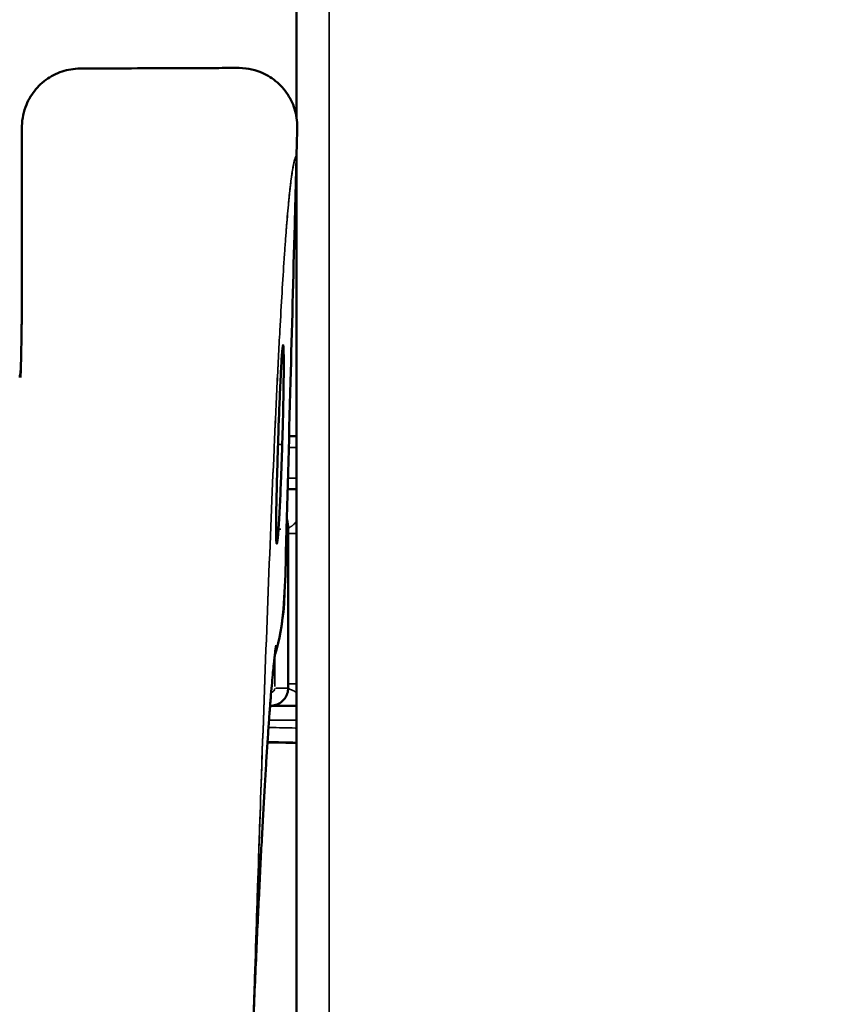
# Model space of a CAD drawing. Units: millimetres. Extents: x 0 to 12593, y -5854 to 2223.
# Drawn here: x 9302 to 9488, y 798 to 1021 of the extents above; entities that cross this region are included whole.
import ezdxf

# ---------------------------------------------------------------- set-up
doc = ezdxf.new("R2010")
doc.units = ezdxf.units.MM
doc.header["$MEASUREMENT"] = 0
doc.layers.add('MD_Visible', color=7, linetype='Continuous', lineweight=50)
doc.layers.add('MD_Visible Narrow', color=7, linetype='Continuous', lineweight=35)
doc.styles.get("Standard").update_dxf_attribs({"font": 'square721_bt_roman.ttf'})
doc.dimstyles.get("Standard").update_dxf_attribs({"dimtxt": 200, "dimasz": 100, "dimexe": 0.18, "dimexo": 0.0625, "dimgap": 40, "dimtad": 1, "dimdec": 0, "dimlfac": 0.1, "dimrnd": 5, "dimzin": 0, "dimdsep": 46, "dimtxsty": 'Standard', "dimcen": 0.09, "dimse1": 1, "dimse2": 1, "dimadec": 0, "dimazin": 0, "dimtfac": 1, "dimtdec": 0, "dimtofl": 0, "dimtmove": 0, "dimatfit": 3, "dimfxl": 1, "dimtolj": 1, "dimtzin": 0, "dimarcsym": 0})

# ---------------------------------------------------------------- blocks, each defined once
blk = doc.blocks.new('CustomObjectsInViewport8_0')
at = {"layer": 'MD_Visible', "extrusion": (-1, -2.22045e-16, 2.96704e-13)}
for p, q in [((9187.15, 7399.34), (9768.2, 7399.34)), ((9768.21, 7399.34), (9768.22, 7399.34)), ((9776.51, 7399.34), (10756.35, 7399.34)), ((9776.81, 7399.33), (9776.81, 7399.33)), ((9840.35, 7399.34), (9840.35, 7397.64)), ((9861.35, 7397.44), (9897.35, 7397.44)), ((9901.35, 7393.35), (9901.35, 7393.44)), ((9901.35, 7391.95), (9901.35, 7391.95))]:
    blk.add_line(p, q, dxfattribs=at)
at = {"layer": 'MD_Visible'}
for centre, major_axis, ratio, start_param, end_param in [((17674.93, 7232.4), (184.49, 8968.98), 0.865804, 1.569992, 1.570725), ((17675.13, 7241.72), (218.55, 8968.36), 0.865788, 1.57432, 1.575053), ((17675.23, 7244.76), (230.79, 8968.16), 0.865779, 1.575839, 1.576572), ((17675.3, 7247.69), (242.7, 8967.88), 0.865774, 1.577317, 1.57805), ((17675.27, 7245.6), (237.23, 8968.03), 0.865775, 1.576554, 1.577288), ((17675.22, 7243.52), (231.81, 8968.1), 0.865781, 1.5758, 1.576533), ((17675.06, 7235.91), (207.21, 8968.6), 0.865792, 1.572576, 1.57331), ((17674.85, 7225.22), (172.09, 8969.15), 0.865812, 1.567995, 1.568729)]:
    blk.add_ellipse(centre, major_axis=major_axis, ratio=ratio, start_param=start_param, end_param=end_param, dxfattribs=at)
for points, knots in [([(9812.74, 7337.15), (9811.43, 7337.16), (9810.11, 7337.16), (9804.87, 7337.17), (9800.93, 7337.18), (9791.09, 7337.19), (9785.18, 7337.19), (9777.06, 7337.19), (9774.85, 7337.19), (9770.97, 7337.19), (9769.28, 7337.13), (9766.85, 7337.64), (9766.07, 7337.89), (9764.68, 7338.46), (9764.06, 7338.78), (9762.89, 7339.49), (9762.33, 7339.9), (9761.27, 7340.79), (9760.78, 7341.28), (9759.88, 7342.32), (9759.47, 7342.88), (9758.75, 7344.05), (9758.43, 7344.66), (9757.89, 7345.93), (9757.67, 7346.59), (9757.34, 7347.92), (9757.23, 7348.6), (9757.11, 7349.98), (9757.12, 7350.67), (9757.11, 7352.14), (9757.11, 7352.91), (9757.09, 7356.03), (9757.08, 7358.37), (9757.04, 7367.72), (9757.01, 7374.73), (9756.98, 7383.78), (9756.83, 7385.84), (9757.19, 7388.78), (9757.4, 7389.69), (9757.92, 7391.21), (9758.2, 7391.84), (9758.84, 7393.05), (9759.21, 7393.64), (9760.03, 7394.74), (9760.49, 7395.26), (9761.47, 7396.22), (9762.01, 7396.66), (9763.13, 7397.46), (9763.72, 7397.81), (9764.96, 7398.42), (9765.6, 7398.68), (9766.91, 7399.09), (9767.58, 7399.25), (9768.95, 7399.45), (9769.65, 7399.51), (9770.98, 7399.48), (9771.63, 7399.47), (9773.79, 7399.41), (9775.3, 7399.37), (9776.81, 7399.33)], [0, 0, 0, 0, 10, 10, 40.00001, 40.00001, 85.000024, 85.000024, 101.875024, 101.875024, 114.55229, 114.55229, 120.748568, 120.748568, 126.000135, 126.000135, 131.243641, 131.243641, 136.497784, 136.497784, 141.749618, 141.749618, 146.987168, 146.987168, 152.228187, 152.228187, 157.464824, 157.464824, 162.719388, 162.719388, 168.656388, 168.656388, 186.467387, 186.467387, 239.900391, 239.900391, 255.453254, 255.453254, 262.469013, 262.469013, 267.701976, 267.701976, 272.942687, 272.942687, 278.184148, 278.184148, 283.427373, 283.427373, 288.668037, 288.668037, 293.906196, 293.906196, 299.149283, 299.149283, 304.427942, 304.427942, 309.34795, 309.34795, 320.863442, 320.863442, 320.863442, 320.863442]), ([(9776.81, 7399.33), (9778.12, 7399.3), (9779.43, 7399.26), (9784.68, 7399.12), (9788.61, 7399.02), (9804.36, 7398.6), (9816.16, 7398.29), (9841.69, 7397.61), (9855.41, 7397.24), (9876.02, 7396.69), (9883.08, 7396.51), (9889.73, 7394.46), (9889.8, 7394.44), (9889.87, 7394.42)], [0, 0, 0, 0, 10, 10, 40, 40, 130, 130, 234.58987, 234.58987, 287.096308, 287.096308, 287.64474, 287.64474, 287.64474, 287.64474]), ([(9852.35, 7399.34), (9852.35, 7399.23), (9852.35, 7398.94), (9852.35, 7398.47), (9852.35, 7397.92), (9852.35, 7397.53), (9852.35, 7397.32)], [0.5933159, 0.5933159, 0.5933159, 0.5933159, 0.6355545, 0.69911, 0.7626654, 0.8404889, 0.8404889, 0.8404889, 0.8404889]), ([(9901.35, 7393.44), (9901.35, 7393.49), (9901.35, 7393.63), (9901.35, 7393.93), (9901.35, 7394.26), (9901.35, 7394.7), (9901.35, 7395.2), (9901.35, 7395.73), (9901.35, 7396.1), (9901.35, 7396.59), (9901.35, 7397.11), (9901.35, 7397.54), (9901.35, 7397.93), (9901.35, 7398.38), (9901.35, 7398.87), (9901.35, 7399.19), (9901.35, 7399.34)], [0.16185, 0.16185, 0.16185, 0.16185, 0.265136, 0.397703, 0.463987, 0.530271, 0.707028, 0.751217, 0.795407, 0.883785, 0.972164, 1.016353, 1.060542, 1.126826, 1.19311, 1.249661, 1.249661, 1.249661, 1.249661]), ([(9901.35, 7393.44), (9901.35, 7393.86), (9901.29, 7394.28), (9901.03, 7395.07), (9900.83, 7395.45), (9900.34, 7396.13), (9900.04, 7396.43), (9899.36, 7396.92), (9898.99, 7397.11), (9898.19, 7397.37), (9897.77, 7397.44), (9897.35, 7397.44)], [1.570796, 1.570796, 1.570796, 1.570796, 1.884956, 1.884956, 2.199115, 2.199115, 2.513274, 2.513274, 2.827433, 2.827433, 3.141593, 3.141593, 3.141593, 3.141593]), ([(9842.18, 7396.1), (9843.6, 7396.06), (9844.99, 7396.01), (9847.78, 7395.92), (9849.14, 7395.86), (9852.8, 7395.71), (9854.85, 7395.62), (9858.62, 7395.42), (9860.24, 7395.32), (9862.97, 7395.13), (9863.92, 7395.03), (9864.9, 7394.86), (9864.75, 7394.79), (9863.01, 7394.71), (9861.39, 7394.7), (9857.63, 7394.74), (9855.73, 7394.77), (9851.77, 7394.86), (9849.91, 7394.91), (9846.02, 7395.02), (9844.06, 7395.08), (9840.08, 7395.21), (9838.15, 7395.27), (9834.16, 7395.42), (9832.22, 7395.5), (9828.32, 7395.67), (9826.51, 7395.76), (9823.31, 7395.93), (9822.03, 7396.01), (9820, 7396.18), (9819.53, 7396.26), (9819.96, 7396.39), (9821.3, 7396.43), (9824.79, 7396.44), (9826.31, 7396.43), (9829.68, 7396.39), (9831.43, 7396.37), (9833.42, 7396.33)], [-15.207928, -15.207928, -15.207928, -15.207928, -14.866201, -14.866201, -14.50731, -14.50731, -13.833539, -13.833539, -13.026092, -13.026092, -12.025738, -12.025738, -10.839673, -10.839673, -9.600968, -9.600968, -8.755506, -8.755506, -8.154958, -8.154958, -7.608394, -7.608394, -7.067652, -7.067652, -6.429057, -6.429057, -5.608712, -5.608712, -4.623526, -4.623526, -3.310759, -3.310759, -1.604209, -1.604209, -0.713643, -0.713643, -0.000002, -0.000002, -0.000002, -0.000002]), ([(9833.42, 7396.33), (9834.72, 7396.3), (9836.12, 7396.27), (9839.08, 7396.19), (9840.62, 7396.15), (9842.18, 7396.1)], [-0.9355935, -0.9355935, -0.9355935, -0.9355935, -0.4683821, -0.4683821, -0.0000037, -0.0000037, -0.0000037, -0.0000037]), ([(9887.62, 7394.72), (9887.62, 7394.72), (9887.63, 7394.72), (9887.69, 7394.71), (9887.79, 7394.69), (9888.07, 7394.65), (9888.27, 7394.62), (9888.76, 7394.55), (9889.07, 7394.51), (9889.79, 7394.43), (9890.22, 7394.38), (9891.19, 7394.27), (9891.73, 7394.21), (9892.96, 7394.08), (9893.64, 7394.02), (9895.12, 7393.88), (9895.93, 7393.8), (9897.67, 7393.65), (9898.61, 7393.57), (9900.62, 7393.41), (9901.7, 7393.33), (9903.97, 7393.15), (9905.18, 7393.07), (9907.72, 7392.89), (9909.06, 7392.8), (9911.87, 7392.61), (9913.35, 7392.52), (9916.43, 7392.33), (9918.05, 7392.23), (9921.4, 7392.03), (9923.15, 7391.93), (9926.79, 7391.73), (9928.69, 7391.63), (9932.61, 7391.42), (9934.65, 7391.31), (9938.87, 7391.1), (9941.06, 7390.99), (9945.59, 7390.77), (9947.93, 7390.66), (9952.77, 7390.43), (9955.27, 7390.32), (9960.44, 7390.09), (9963.11, 7389.97), (9968.62, 7389.74), (9971.46, 7389.62), (9975.03, 7389.47), (9975.71, 7389.44), (9976.39, 7389.41)], [155.385345, 155.385345, 155.385345, 155.385345, 163.423469, 163.423469, 181.056934, 181.056934, 200.368899, 200.368899, 221.356257, 221.356257, 243.958001, 243.958001, 268.069107, 268.069107, 293.561199, 293.561199, 320.294798, 320.294798, 348.150504, 348.150504, 377.032134, 377.032134, 406.864388, 406.864388, 437.604304, 437.604304, 469.229434, 469.229434, 501.733056, 501.733056, 535.116579, 535.116579, 569.424923, 569.424923, 604.691631, 604.691631, 640.959151, 640.959151, 678.276662, 678.276662, 716.724056, 716.724056, 756.38977, 756.38977, 797.357532, 797.357532, 807.018305, 807.018305, 807.018305, 807.018305]), ([(9827.05, 7336.88), (9827.06, 7336.88), (9826.96, 7336.88), (9826.77, 7336.89), (9826.63, 7336.89), (9826.08, 7336.91), (9825.68, 7336.92), (9824.32, 7336.96), (9823.4, 7336.98), (9821.69, 7337.03), (9820.89, 7337.04), (9819.4, 7337.07), (9818.71, 7337.09), (9817.44, 7337.11), (9816.85, 7337.12), (9815.78, 7337.13), (9815.29, 7337.13), (9814.41, 7337.14), (9814.02, 7337.15), (9813.31, 7337.15), (9812.99, 7337.15), (9812.74, 7337.15)], [130.38906, 130.38906, 130.38906, 130.38906, 131.20312, 131.20312, 133.647208, 133.647208, 140.979751, 140.979751, 158.754222, 158.754222, 176.28503, 176.28503, 193.635238, 193.635238, 210.976386, 210.976386, 228.432876, 228.432876, 246.087391, 246.087391, 265.713713, 265.713713, 265.713713, 265.713713]), ([(9827.07, 7336.69), (9826.79, 7336.73), (9826.56, 7336.77), (9826.14, 7336.83), (9825.96, 7336.85), (9825.62, 7336.89), (9825.48, 7336.91), (9825.33, 7336.93), (9825.3, 7336.93), (9825.27, 7336.93)], [0, 0, 0, 0, 5.94071, 5.94071, 12.577885, 12.577885, 20.651372, 20.651372, 23.116729, 23.116729, 23.116729, 23.116729])]:
    blk.add_open_spline(points, degree=3, knots=knots, dxfattribs=at)
for points in [[(9859.08, 7397.14), (9859.82, 7397.34), (9860.59, 7397.44), (9861.35, 7397.44)], [(9895.78, 7392.15), (9895.78, 7392.15), (9895.78, 7392.15), (9895.78, 7392.15)]]:
    blk.add_open_spline(points, degree=3, dxfattribs=at)
at = {"layer": 'MD_Visible Narrow', "extrusion": (-1, -2.22045e-16, 2.96704e-13)}
for p, q in [((10677.89, 7406.75), (9265.61, 7406.75)), ((9842.85, 7397.67), (9842.85, 7399.25)), ((9849.85, 7399.24), (9849.85, 7397.49)), ((9897.35, 7397.43), (9897.35, 7394.67)), ((9904.64, 7393.42), (9904.64, 7399.03)), ((9842.18, 7396.06), (9842.18, 7395.19)), ((9861.35, 7395.78), (9861.35, 7394.51)), ((9889.76, 7394.45), (9889.76, 7394.45)), ((9890.14, 7394.45), (9896.97, 7394.45)), ((9898.35, 7392.06), (9898.35, 7392.06)), ((9904.64, 7391.83), (9904.64, 7391.83))]:
    blk.add_line(p, q, dxfattribs=at)
at = {"layer": 'MD_Visible Narrow', "extrusion": (-1.02775e-28, -2.22045e-16, -1)}
blk.add_ellipse((9776.6, 7391.34), major_axis=(-0.21, -8), ratio=0.00012, start_param=3.12486, end_param=3.140658, dxfattribs=at)
at = {"layer": 'MD_Visible Narrow'}
blk.add_ellipse((20265.31, 7162.48), major_axis=(7758.06, -6879.33), ratio=0.998338, start_param=3.845019, end_param=3.845571, dxfattribs=at)
at = {"layer": 'MD_Visible Narrow', "extrusion": (1.32555e-17, -2.20835e-16, -1)}
blk.add_ellipse((20263.6, 7162.26), major_axis=(-7754.31, 6876.03), ratio=0.998337, start_param=-0.703969, end_param=-0.703398, dxfattribs=at)
at = {"layer": 'MD_Visible Narrow', "extrusion": (2.16866e-18, -2.28467e-16, -1)}
blk.add_ellipse((17675.06, 7213.07), major_axis=(118.75, 8966.26), ratio=0.866225, start_param=4.720994, end_param=4.721654, dxfattribs=at)
at = {"layer": 'MD_Visible Narrow', "extrusion": (1.67637e-18, -2.19067e-16, -1)}
blk.add_ellipse((17675.22, 7219.69), major_axis=(143.44, 8965.92), ratio=0.866229, start_param=4.717871, end_param=4.718531, dxfattribs=at)
at = {"layer": 'MD_Visible Narrow', "extrusion": (-1.82508e-17, -2.21134e-16, -1)}
blk.add_ellipse((17675.27, 7220.74), major_axis=(148.87, 8965.88), ratio=0.866227, start_param=4.717229, end_param=4.717889, dxfattribs=at)
at = {"layer": 'MD_Visible Narrow', "extrusion": (2.11681e-17, -2.26621e-16, -1)}
blk.add_ellipse((17675.3, 7221.82), major_axis=(154.38, 8965.77), ratio=0.86623, start_param=4.716577, end_param=4.717237, dxfattribs=at)
at = {"layer": 'MD_Visible Narrow', "extrusion": (-5.76498e-18, -2.18789e-16, -1)}
blk.add_ellipse((17675.23, 7217.86), major_axis=(142.41, 8965.97), ratio=0.866227, start_param=4.718175, end_param=4.718835, dxfattribs=at)
at = {"layer": 'MD_Visible Narrow', "extrusion": (2.43601e-17, -2.19319e-16, -1)}
blk.add_ellipse((17675.13, 7213.82), major_axis=(130.14, 8966.09), ratio=0.866228, start_param=4.719812, end_param=4.720472, dxfattribs=at)
at = {"layer": 'MD_Visible Narrow', "extrusion": (2.2633e-17, -2.29029e-16, -1)}
blk.add_ellipse((17674.93, 7203.45), major_axis=(95.96, 8966.49), ratio=0.866223, start_param=4.724269, end_param=4.72493, dxfattribs=at)
at = {"layer": 'MD_Visible Narrow', "extrusion": (5.05356e-29, -2.22045e-16, -1)}
blk.add_ellipse((9897.35, 7393.45), major_axis=(-1, 0), ratio=0.99999, start_param=1.642125, end_param=2.926034, dxfattribs=at)
at = {"layer": 'MD_Visible Narrow', "extrusion": (2.54251e-29, -2.22045e-16, -1)}
blk.add_ellipse((9898.35, 7393.44), major_axis=(-3, 0), ratio=0.004533, start_param=2.255917, end_param=3.094978, dxfattribs=at)
at = {"layer": 'MD_Visible Narrow'}
for points, knots in [([(9756.98, 7386.24), (9756.98, 7386.74), (9757.04, 7387.74), (9757.29, 7389.23), (9757.72, 7390.69), (9758.2, 7391.85), (9758.67, 7392.74), (9759.19, 7393.6), (9759.93, 7394.63), (9760.95, 7395.74), (9761.89, 7396.57), (9762.71, 7397.16), (9763.56, 7397.71), (9765.12, 7398.54), (9767.5, 7399.33), (9769.54, 7399.52), (9770.55, 7399.49), (9770.85, 7399.48), (9771.45, 7399.47), (9772.64, 7399.44), (9774.42, 7399.39), (9775.91, 7399.36), (9776.81, 7399.33)], [-1.455992, -1.455992, -1.455992, -1.455992, -1.396575, -1.337157, -1.27774, -1.218323, -1.188614, -1.158906, -1.099489, -1.040072, -0.980654, -0.950946, -0.921237, -0.86182, -0.742986, -0.624151, -0.624151, -0.624151, -0.534987, -0.445822, -0.267493, 0, 0, 0, 0]), ([(9776.81, 7399.33), (9780.82, 7399.23), (9784.87, 7399.12), (9788.92, 7399.01), (9789.64, 7398.99), (9790.35, 7398.97), (9791.07, 7398.95), (9793.13, 7398.9), (9795.2, 7398.84), (9797.27, 7398.79), (9800.02, 7398.72), (9802.78, 7398.64), (9805.55, 7398.57), (9810.39, 7398.44), (9815.25, 7398.31), (9820.08, 7398.18), (9824.91, 7398.05), (9829.72, 7397.93), (9834.47, 7397.8), (9839.23, 7397.67), (9843.93, 7397.55), (9848.57, 7397.42), (9853.22, 7397.3), (9857.81, 7397.18), (9862.39, 7397.05), (9864.68, 7396.99), (9866.96, 7396.93), (9869.26, 7396.87), (9871.5, 7396.81), (9873.75, 7396.75), (9876.22, 7396.69), (9876.29, 7396.68), (9876.36, 7396.68), (9876.43, 7396.68), (9878.82, 7396.61), (9881.4, 7396.35), (9883.95, 7395.88), (9884.38, 7395.8), (9884.81, 7395.71), (9885.24, 7395.62), (9886.8, 7395.3), (9888.34, 7394.89), (9889.87, 7394.42)], [-82.805404, -82.805404, -82.805404, -82.805404, -81.602866, -81.602866, -81.602866, -81.390636, -81.390636, -81.390636, -80.783077, -80.783077, -80.783077, -79.975868, -79.975868, -79.975868, -78.5611, -78.5611, -78.5611, -77.146332, -77.146332, -77.146332, -75.731564, -75.731564, -75.731564, -74.316796, -74.316796, -74.316796, -73.609412, -73.609412, -73.609412, -72.921828, -72.921828, -72.921828, -72.902029, -72.902029, -72.902029, -72.241648, -72.241648, -72.241648, -72.130101, -72.130101, -72.130101, -71.724897, -71.724897, -71.724897, -71.724897]), ([(9917.47, 7391.38), (9915.54, 7391.45), (9900.89, 7391.96), (9874.79, 7392.92), (9850.6, 7393.92), (9836.07, 7394.58), (9826.84, 7395.01), (9814.02, 7395.67), (9803.62, 7396.29), (9796.73, 7396.77), (9793.55, 7397.01), (9790.62, 7397.25), (9785.3, 7397.72), (9779.34, 7398.42), (9777.13, 7399.03), (9776.81, 7399.33)], [-41.193781, -41.193781, -41.193781, -41.193781, -40.199602, -33.604216, -27.00883, -25.359984, -23.711137, -20.413444, -15.466904, -14.230269, -12.993634, -11.756999, -10.520365, -5.573825, -0.627286, -0.627286, -0.627286, -0.627286]), ([(9776.81, 7399.33), (9777.09, 7399.07), (9777.99, 7398.8), (9779.49, 7398.53), (9779.69, 7398.49), (9779.89, 7398.46), (9780.1, 7398.42), (9781.04, 7398.27), (9782.17, 7398.11), (9783.48, 7397.96), (9783.61, 7397.94), (9783.74, 7397.93), (9783.87, 7397.91), (9785.09, 7397.77), (9786.47, 7397.63), (9787.99, 7397.49), (9788.83, 7397.41), (9789.72, 7397.33), (9790.65, 7397.25), (9791.51, 7397.18), (9792.4, 7397.1), (9793.34, 7397.03), (9793.42, 7397.02), (9793.49, 7397.02), (9793.57, 7397.01), (9794.59, 7396.93), (9795.65, 7396.85), (9796.75, 7396.77), (9797.86, 7396.69), (9799.01, 7396.61), (9800.19, 7396.53), (9804.95, 7396.21), (9810.37, 7395.89), (9816.39, 7395.56), (9820.39, 7395.34), (9824.67, 7395.13), (9829.17, 7394.91), (9831.42, 7394.8), (9833.73, 7394.69), (9836.09, 7394.58), (9836.17, 7394.57), (9836.26, 7394.57), (9836.34, 7394.57), (9838.62, 7394.46), (9840.96, 7394.35), (9843.35, 7394.25), (9853.24, 7393.81), (9863.99, 7393.37), (9875.43, 7392.92), (9886.87, 7392.48), (9899, 7392.03), (9911.65, 7391.58), (9930.63, 7390.91), (9950.77, 7390.24), (9971.54, 7389.57), (9972.05, 7389.55), (9972.56, 7389.53), (9973.07, 7389.52), (9975.16, 7389.45), (9977.26, 7389.38), (9979.37, 7389.32), (9981.98, 7389.23), (9984.61, 7389.15), (9987.25, 7389.06), (9992.53, 7388.9), (9997.84, 7388.73), (10003.19, 7388.56), (10013.89, 7388.23), (10024.73, 7387.89), (10035.67, 7387.55), (10039.29, 7387.44), (10042.91, 7387.33), (10046.55, 7387.22), (10086.92, 7385.98), (10128.49, 7384.73), (10169.54, 7383.46), (10173.59, 7383.33), (10177.64, 7383.2), (10181.68, 7383.08), (10192.51, 7382.74), (10203.29, 7382.4), (10213.99, 7382.05), (10228.68, 7381.58), (10243.22, 7381.1), (10257.51, 7380.62), (10264.65, 7380.38), (10271.73, 7380.13), (10278.74, 7379.89), (10282.24, 7379.76), (10285.72, 7379.64), (10289.18, 7379.52), (10292.17, 7379.41), (10295.13, 7379.3), (10298.08, 7379.2), (10298.56, 7379.18), (10299.03, 7379.16), (10299.5, 7379.14), (10302.92, 7379.02), (10306.32, 7378.89), (10309.7, 7378.77), (10313.07, 7378.64), (10316.43, 7378.51), (10319.75, 7378.39), (10326.41, 7378.13), (10332.96, 7377.87), (10339.37, 7377.61), (10352.2, 7377.09), (10364.5, 7376.56), (10376.02, 7376.01), (10387.54, 7375.47), (10398.29, 7374.91), (10408, 7374.34), (10411.65, 7374.13), (10415.14, 7373.92), (10418.48, 7373.7), (10420.03, 7373.6), (10421.55, 7373.5), (10423.02, 7373.4), (10423.14, 7373.39), (10423.25, 7373.38), (10423.36, 7373.37), (10424.95, 7373.26), (10426.5, 7373.15), (10428, 7373.04), (10429.5, 7372.93), (10430.97, 7372.82), (10432.38, 7372.71), (10433.8, 7372.6), (10435.17, 7372.49), (10436.49, 7372.38), (10439.14, 7372.16), (10441.59, 7371.93), (10443.83, 7371.7), (10446.07, 7371.48), (10448.1, 7371.25), (10449.9, 7371.02), (10451.7, 7370.8), (10453.28, 7370.57), (10454.61, 7370.35), (10455.95, 7370.12), (10457.05, 7369.89), (10457.9, 7369.67), (10458.38, 7369.55), (10458.78, 7369.42), (10459.1, 7369.3)], [0.627286, 0.627286, 0.627286, 0.627286, 5.010575, 5.010575, 5.010575, 5.573795, 5.573795, 5.573795, 8.046979, 8.046979, 8.046979, 8.285627, 8.285627, 8.285627, 10.520163, 10.520163, 10.520163, 11.75679, 11.75679, 11.75679, 12.898328, 12.898328, 12.898328, 12.993651, 12.993651, 12.993651, 14.230538, 14.230538, 14.230538, 15.467262, 15.467262, 15.467262, 20.41332, 20.41332, 20.41332, 23.710859, 23.710859, 23.710859, 25.359963, 25.359963, 25.359963, 25.417426, 25.417426, 25.417426, 27.009181, 27.009181, 27.009181, 33.605045, 33.605045, 33.605045, 40.199992, 40.199992, 40.199992, 50.092711, 50.092711, 50.092711, 50.334298, 50.334298, 50.334298, 51.329425, 51.329425, 51.329425, 52.566101, 52.566101, 52.566101, 55.039364, 55.039364, 55.039364, 59.985766, 59.985766, 59.985766, 61.621009, 61.621009, 61.621009, 79.771914, 79.771914, 79.771914, 81.564668, 81.564668, 81.564668, 86.367041, 86.367041, 86.367041, 92.961983, 92.961983, 92.961983, 96.259811, 96.259811, 96.259811, 97.908893, 97.908893, 97.908893, 99.329958, 99.329958, 99.329958, 99.558113, 99.558113, 99.558113, 101.207264, 101.207264, 101.207264, 102.856238, 102.856238, 102.856238, 106.153785, 106.153785, 106.153785, 112.748167, 112.748167, 112.748167, 119.343306, 119.343306, 119.343306, 121.817096, 121.817096, 121.817096, 122.966218, 122.966218, 122.966218, 123.054172, 123.054172, 123.054172, 124.291223, 124.291223, 124.291223, 125.528139, 125.528139, 125.528139, 126.76494, 126.76494, 126.76494, 129.238261, 129.238261, 129.238261, 131.711328, 131.711328, 131.711328, 134.184279, 134.184279, 134.184279, 136.657255, 136.657255, 136.657255, 138.03644, 138.03644, 138.03644, 138.03644]), ([(9861.21, 7397.44), (9861.21, 7397.44), (9861.21, 7397.44), (9861.21, 7397.44), (9861.2, 7397.45), (9861.19, 7397.46), (9861.19, 7397.47), (9861.15, 7397.52), (9861.11, 7397.58), (9861.07, 7397.66), (9861.04, 7397.7), (9861.02, 7397.74), (9860.99, 7397.78), (9860.96, 7397.82), (9860.93, 7397.87), (9860.9, 7397.92), (9860.89, 7397.94), (9860.87, 7397.97), (9860.85, 7397.99), (9860.82, 7398.04), (9860.79, 7398.09), (9860.75, 7398.14), (9860.73, 7398.17), (9860.71, 7398.21), (9860.68, 7398.24), (9860.64, 7398.3), (9860.59, 7398.37), (9860.53, 7398.43), (9860.51, 7398.46), (9860.49, 7398.49), (9860.47, 7398.51), (9860.43, 7398.55), (9860.4, 7398.59), (9860.36, 7398.64), (9860.29, 7398.71), (9860.22, 7398.78), (9860.14, 7398.86), (9860.06, 7398.93), (9859.97, 7399.01), (9859.87, 7399.09), (9859.84, 7399.12), (9859.8, 7399.15), (9859.75, 7399.18), (9859.71, 7399.22), (9859.66, 7399.25), (9859.61, 7399.29), (9859.59, 7399.3), (9859.57, 7399.32), (9859.54, 7399.33), (9859.54, 7399.34), (9859.54, 7399.34), (9859.53, 7399.34)], [0.1090504, 0.1090504, 0.1090504, 0.1090504, 0.1105614, 0.1105614, 0.1105614, 0.125, 0.125, 0.125, 0.1875, 0.1875, 0.1875, 0.21875, 0.21875, 0.21875, 0.25, 0.25, 0.25, 0.2662512, 0.2662512, 0.2662512, 0.2944647, 0.2944647, 0.2944647, 0.3125, 0.3125, 0.3125, 0.34375, 0.34375, 0.34375, 0.356354, 0.356354, 0.356354, 0.375, 0.375, 0.375, 0.40625, 0.40625, 0.40625, 0.4375, 0.4375, 0.4375, 0.4497104, 0.4497104, 0.4497104, 0.4631068, 0.4631068, 0.4631068, 0.46875, 0.46875, 0.46875, 0.4698046, 0.4698046, 0.4698046, 0.4698046]), ([(9862.35, 7399.34), (9862.35, 7399.33), (9862.35, 7399.32), (9862.35, 7398.89), (9862.35, 7398.52), (9862.35, 7397.93), (9862.35, 7397.7), (9862.35, 7397.51), (9862.35, 7397.47), (9862.35, 7397.44)], [0.2441243, 0.2441243, 0.2441243, 0.2441243, 0.25, 0.25, 0.5, 0.5, 0.75, 0.75, 0.8229872, 0.8229872, 0.8229872, 0.8229872]), ([(9896.35, 7397.44), (9896.35, 7397.47), (9896.35, 7397.51), (9896.35, 7397.7), (9896.35, 7397.93), (9896.35, 7398.52), (9896.35, 7398.89), (9896.35, 7399.32), (9896.35, 7399.33), (9896.35, 7399.34)], [0.1770128, 0.1770128, 0.1770128, 0.1770128, 0.25, 0.25, 0.5, 0.5, 0.75, 0.75, 0.7558757, 0.7558757, 0.7558757, 0.7558757]), ([(9898.38, 7399.34), (9898.3, 7399.24), (9898.19, 7399.07), (9898.06, 7398.86), (9897.88, 7398.52), (9897.74, 7398.2), (9897.63, 7397.92), (9897.55, 7397.71), (9897.49, 7397.55), (9897.45, 7397.46), (9897.44, 7397.44)], [-0.8691662, -0.8691662, -0.8691662, -0.8691662, -0.7954066, -0.7512174, -0.7070281, -0.5302711, -0.4639872, -0.3977033, -0.2651355, -0.200962, -0.200962, -0.200962, -0.200962]), ([(10023.17, 7387.94), (10016.49, 7388.14), (10004.46, 7388.52), (9989.94, 7388.98), (9979.43, 7389.31), (9955.45, 7390.09), (9934.74, 7390.77), (9917.47, 7391.38)], [-58.082169, -58.082169, -58.082169, -58.082169, -55.039221, -52.565952, -51.329317, -50.092682, -41.193781, -41.193781, -41.193781, -41.193781]), ([(9770.4, 7337.19), (9769.53, 7337.19), (9768.67, 7337.27), (9767.82, 7337.44), (9767.7, 7337.47), (9767.59, 7337.49), (9767.48, 7337.51), (9767, 7337.62), (9766.53, 7337.76), (9766.07, 7337.92), (9765.83, 7338), (9765.6, 7338.08), (9765.38, 7338.18), (9765.36, 7338.18), (9765.35, 7338.19), (9765.33, 7338.19), (9765.12, 7338.28), (9764.91, 7338.38), (9764.7, 7338.47), (9764.13, 7338.75), (9763.57, 7339.06), (9763.04, 7339.41), (9762.75, 7339.61), (9762.46, 7339.82), (9762.18, 7340.04), (9761.8, 7340.34), (9761.43, 7340.66), (9761.07, 7341.01), (9761.06, 7341.03), (9761.05, 7341.04), (9761.03, 7341.05), (9760.7, 7341.39), (9760.38, 7341.74), (9760.08, 7342.11), (9759.92, 7342.31), (9759.77, 7342.5), (9759.62, 7342.7), (9759.54, 7342.82), (9759.46, 7342.93), (9759.38, 7343.05), (9759.32, 7343.14), (9759.26, 7343.23), (9759.21, 7343.32), (9759.07, 7343.53), (9758.94, 7343.74), (9758.82, 7343.96), (9758.7, 7344.17), (9758.59, 7344.39), (9758.48, 7344.61), (9758.36, 7344.85), (9758.26, 7345.09), (9758.15, 7345.33), (9758.06, 7345.54), (9757.98, 7345.76), (9757.9, 7345.98), (9757.73, 7346.45), (9757.59, 7346.93), (9757.48, 7347.42), (9757.45, 7347.55), (9757.42, 7347.67), (9757.39, 7347.8), (9757.32, 7348.16), (9757.26, 7348.53), (9757.22, 7348.89), (9757.16, 7349.38), (9757.13, 7349.88), (9757.13, 7350.22), (9757.13, 7350.27), (9757.13, 7350.33), (9757.13, 7350.37), (9757.13, 7350.64), (9757.12, 7350.81), (9757.12, 7350.99), (9757.12, 7351.19), (9757.12, 7351.39), (9757.12, 7351.6), (9757.12, 7352.62), (9757.11, 7353.64), (9757.11, 7354.66), (9757.11, 7354.87), (9757.1, 7355.07), (9757.1, 7355.28), (9757.1, 7356.5), (9757.09, 7357.73), (9757.09, 7358.95), (9757.08, 7359.67), (9757.08, 7360.38), (9757.08, 7361.1), (9757.07, 7361.81), (9757.07, 7362.53), (9757.07, 7363.24), (9757.06, 7364.67), (9757.05, 7366.1), (9757.05, 7367.53), (9757.04, 7369.09), (9757.03, 7370.64), (9757.02, 7372.2), (9757.02, 7373.76), (9757.01, 7375.32), (9757.01, 7376.87), (9757, 7377.65), (9757, 7378.43), (9757, 7379.21), (9757, 7379.6), (9756.99, 7379.99), (9756.99, 7380.38), (9756.99, 7380.77), (9756.99, 7381.16), (9756.99, 7381.55), (9756.99, 7381.94), (9756.99, 7382.33), (9756.99, 7382.72), (9756.99, 7383.11), (9756.99, 7383.51), (9756.98, 7383.9), (9756.98, 7384.29), (9756.98, 7384.68), (9756.98, 7385.07), (9756.98, 7385.46), (9756.98, 7385.85), (9756.98, 7386.24)], [-5.859516, -5.859516, -5.859516, -5.859516, -5.756028, -5.756028, -5.756028, -5.742405, -5.742405, -5.742405, -5.68385, -5.68385, -5.68385, -5.654572, -5.654572, -5.654572, -5.652699, -5.652699, -5.652699, -5.625295, -5.625295, -5.625295, -5.550172, -5.550172, -5.550172, -5.508184, -5.508184, -5.508184, -5.449629, -5.449629, -5.449629, -5.44736, -5.44736, -5.44736, -5.391073, -5.391073, -5.391073, -5.361796, -5.361796, -5.361796, -5.345265, -5.345265, -5.345265, -5.332518, -5.332518, -5.332518, -5.30324, -5.30324, -5.30324, -5.273962, -5.273962, -5.273962, -5.242979, -5.242979, -5.242979, -5.215407, -5.215407, -5.215407, -5.156852, -5.156852, -5.156852, -5.141484, -5.141484, -5.141484, -5.098296, -5.098296, -5.098296, -5.039741, -5.039741, -5.039741, -5.030363, -5.030363, -5.030363, -4.978458, -4.978458, -4.978458, -4.917175, -4.917175, -4.917175, -4.610778, -4.610778, -4.610778, -4.549478, -4.549478, -4.549478, -4.181822, -4.181822, -4.181822, -3.967322, -3.967322, -3.967322, -3.752814, -3.752814, -3.752814, -3.32382, -3.32382, -3.32382, -2.857218, -2.857218, -2.857218, -2.390363, -2.390363, -2.390363, -2.156841, -2.156841, -2.156841, -2.040059, -2.040059, -2.040059, -1.923262, -1.923262, -1.923262, -1.806453, -1.806453, -1.806453, -1.689631, -1.689631, -1.689631, -1.572797, -1.572797, -1.572797, -1.455992, -1.455992, -1.455992, -1.455992]), ([(9812.74, 7337.15), (9809.7, 7337.16), (9802.03, 7337.18), (9794.37, 7337.19), (9789.74, 7337.19), (9783.3, 7337.19), (9776.85, 7337.19), (9770.4, 7337.19)], [-10.0962, -10.0962, -10.0962, -10.0962, -9.183303, -7.794153, -7.794153, -7.794153, -5.859516, -5.859516, -5.859516, -5.859516])]:
    blk.add_open_spline(points, degree=3, knots=knots, dxfattribs=at)
blk.add_open_spline([(9895.78, 7392.15), (9895.78, 7392.15), (9895.78, 7392.15), (9895.78, 7392.15)], degree=3, dxfattribs=at)
blk = doc.blocks.new('*D20')
at = {"color": 0, "lineweight": -2, "transparency": 16777216}
blk.add_line((8726.26, 1995.93), (12158.59, 1995.93), dxfattribs=at)
at = {"color": 0, "transparency": 16777216}
for points in [[(8726.26, 2012.6), (8726.26, 1979.27), (8626.26, 1995.93)], [(12158.59, 2012.6), (12158.59, 1979.27), (12258.59, 1995.93)]]:
    blk.add_solid(points, dxfattribs=at)
at = {"layer": 'Defpoints', "color": 0, "transparency": 16777216}
for p in [(12258.59, 1995.93), (8626.26, 912.3), (12258.59, 33.51)]:
    blk.add_point(p, dxfattribs=at)
at = {"color": 0, "transparency": 16777216, "insert": (10442.43, 2117.97), "char_height": 160, "attachment_point": 5}
blk.add_mtext('\\A1;365', dxfattribs=at)

msp = doc.modelspace()

# ---------------------------------------------------------------- block references
at = {"rotation": 270}
msp.add_blockref('CustomObjectsInViewport8_0', (1965.18, 10767.42), dxfattribs=at)

# ---------------------------------------------------------------- dimensions: what is measured, and where the dimension line sits
dim = msp.add_linear_dim(base=(12258.59, 1995.93), p1=(8626.26, 912.3), p2=(12258.59, 33.51), dimstyle='Standard', override={"dimtxt": 160})
dim.commit()
dim.dimension.update_dxf_attribs({"geometry": '*D20', "text_midpoint": (10442.43, 2117.97)})

doc.saveas('drawing.dxf')
